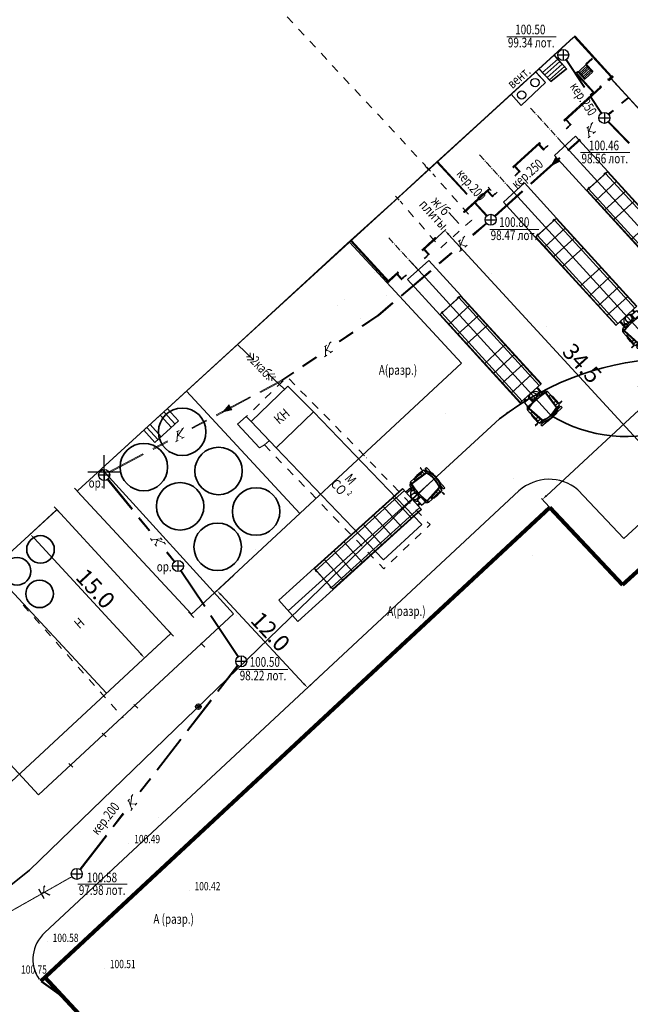
# Model space of a CAD drawing. Units: millimetres. Extents: x -262795 to 491190, y -426698 to 315350.
# Drawn here: x 93139 to 148435, y 102617 to 191805 of the extents above; entities that cross this region are included whole.
import ezdxf

# ---------------------------------------------------------------- set-up
doc = ezdxf.new("R2010")
doc.units = ezdxf.units.MM
doc.header["$PDMODE"] = 35
doc.header["$PDSIZE"] = 0.25
for name, pattern in [('CONTI', [0]), ('GOST2.303 6', [12, 8, -1.5, 1, -1.5]), ('KOMMUNIK500', [5.5, 4.5, -1])]:
    doc.linetypes.add(name, pattern=pattern)
for name, color, linetype in [('NAD_M1', 7, 'CONTI'), ('NAD_M3', 7, 'CONTI'), ('ST', 7, 'Continuous'), ('СИТУАЦИЯ', 250, 'CONTI'), ('Сносимые', 7, 'Continuous')]:
    doc.layers.add(name, color=color, linetype=linetype)
for name, color, linetype, lineweight in [('RELJEF', 18, 'Continuous', 13), ('Толстые', 4, 'Continuous', 35), ('Тонкие', 6, 'Continuous', 18)]:
    doc.layers.add(name, color=color, linetype=linetype, lineweight=lineweight)
doc.styles.add('SHRFT', font='TIMESI.TTF', dxfattribs={"width": 0.85, "height": 0.875})
doc.styles.add('ГОСТ 2.304', font='CS_Gost2304.shx')
doc.linetypes.add('изоляция', pattern='A,0.00254,-2.54,[134,ltypeshp.shx,S=2.54,R=0,X=-2.54,Y=0],-5.08,[134,ltypeshp.shx,S=2.54,R=180,X=2.54,Y=0],-2.54', length=10.16254)
doc.linetypes.add('ограждение2', pattern='A,6.35,-2.54,[132,ltypeshp.shx,S=2.54,R=0,X=-2.54,Y=0],-2.54,25.4', length=36.83)
doc.dimstyles.new('ISO-25', dxfattribs={"dimtxt": 2.5, "dimasz": 2.5, "dimexe": 1.25, "dimexo": 0.625, "dimtad": 1, "dimtxsty": 'Standard', "dimcen": 2.5, "dimadec": 0, "dimazin": 0, "dimtfac": 1, "dimtmove": 0, "dimatfit": 3, "dimfxl": 1, "dimarcsym": 0})

# ---------------------------------------------------------------- blocks, each defined once
blk = doc.blocks.new('13 трак')
at = {"layer": 'ST', "lineweight": 30}
for p, q in [((-1700177, 484686), (-1700177, 473916)), ((-1700167, 484696), (-1697607, 484696)), ((-1700137, 484696), (-1697657, 484696)), ((-1700127, 484686), (-1700127, 473906)), ((-1699927, 484696), (-1699927, 473906)), ((-1697847, 484696), (-1697847, 473906)), ((-1697647, 484686), (-1697647, 473906)), ((-1697597, 484686), (-1697597, 473916)), ((-1700137, 483496), (-1697657, 483496)), ((-1700137, 482296), (-1697657, 482296)), ((-1700137, 481096), (-1697657, 481096)), ((-1700127, 478706), (-1697647, 478706)), ((-1700127, 477506), (-1697647, 477506)), ((-1700127, 476306), (-1697647, 476306)), ((-1700127, 475106), (-1697647, 475106)), ((-1700167, 473906), (-1697607, 473906)), ((-1699707, 473640), (-1699707, 473906)), ((-1699607, 473640), (-1699607, 473906)), ((-1698168, 473415), (-1698168, 473906)), ((-1698068, 473261), (-1698068, 473906)), ((-1700127, 472977), (-1700127, 471376)), ((-1700127, 472977), (-1699907, 472977)), ((-1699788, 471350), (-1699952, 472973)), ((-1699907, 472977), (-1699907, 473261)), ((-1699907, 473261), (-1699886, 473261)), ((-1698362, 473119), (-1699907, 473119)), ((-1699745, 471376), (-1699907, 472977)), ((-1699290, 473261), (-1699195, 473261)), ((-1699195, 473584), (-1699195, 473261)), ((-1698580, 473584), (-1698580, 473261)), ((-1698580, 473261), (-1698433, 473261)), ((-1697868, 473119), (-1698149, 473119)), ((-1698078, 473261), (-1697868, 473261)), ((-1698030, 471376), (-1697868, 472977)), ((-1697987, 471350), (-1697823, 472973)), ((-1697868, 472977), (-1697868, 473261)), ((-1697868, 472977), (-1697647, 472977)), ((-1697647, 472977), (-1697647, 471376)), ((-1700177, 472372), (-1700177, 471472)), ((-1700177, 472372), (-1700127, 472372)), ((-1700127, 472577), (-1700097, 472577)), ((-1700097, 472577), (-1700097, 471576)), ((-1700082, 472567), (-1700082, 471586)), ((-1699863, 471845), (-1700082, 471845)), ((-1700072, 472577), (-1699946, 472577)), ((-1699837, 471587), (-1699936, 472568)), ((-1697938, 471587), (-1697839, 472568)), ((-1697692, 471845), (-1697912, 471845)), ((-1697829, 472577), (-1697702, 472577)), ((-1697692, 472567), (-1697692, 471586)), ((-1697677, 472577), (-1697677, 471576)), ((-1697677, 472577), (-1697647, 472577)), ((-1697597, 472372), (-1697647, 472372)), ((-1697597, 472372), (-1697597, 471472)), ((-1700177, 471472), (-1700127, 471472)), ((-1700097, 471576), (-1700127, 471576)), ((-1699782, 471342), (-1700127, 471376)), ((-1699745, 471376), (-1700127, 471376)), ((-1700127, 471182), (-1700127, 471032)), ((-1700127, 471182), (-1699799, 471182)), ((-1700117, 471022), (-1699417, 471022)), ((-1699847, 471576), (-1700072, 471576)), ((-1699417, 471044), (-1699417, 470977)), ((-1699417, 470977), (-1698358, 470977)), ((-1698358, 471044), (-1698358, 470977)), ((-1698358, 471022), (-1697657, 471022)), ((-1697647, 471376), (-1698030, 471376)), ((-1697997, 471351), (-1697647, 471376)), ((-1697976, 471182), (-1697647, 471182)), ((-1697702, 471576), (-1697928, 471576)), ((-1697647, 471576), (-1697677, 471576)), ((-1697597, 471472), (-1697647, 471472)), ((-1697647, 471182), (-1697647, 471032))]:
    blk.add_line(p, q, dxfattribs=at)
for points in [[(-1699958, 484761), (-1699958, 484696), (-1699787, 484696), (-1699787, 484761)], [(-1697987, 484761), (-1697987, 484696), (-1697817, 484696), (-1697817, 484761)], [(-1699886, 473640), (-1699886, 473171), (-1699290, 473171), (-1699290, 473640)], [(-1700530, 471472), (-1700530, 471440), (-1700277, 471440), (-1700277, 471472)], [(-1697547, 471472), (-1697547, 471440), (-1697295, 471440), (-1697295, 471472)]]:
    blk.add_lwpolyline(points, close=True, dxfattribs=at)
for centre, radius in [((-1698887, 473584), 307), ((-1698255, 473261), 177), ((-1698255, 473261), 87.5)]:
    blk.add_circle(centre, radius, dxfattribs=at)
for centre, radius, start, end in [((-1700167, 484686), 10, 90, 180), ((-1700117, 484686), 10, 90, 180), ((-1697657, 484686), 10, 0, 90), ((-1697607, 484686), 10, 0, 90), ((-1700167, 473916), 10, 180, 270), ((-1698887, 473261), 632, 16.11869, 143.15855), ((-1697607, 473916), 10, 270, 0), ((-1698887, 472241), 1442, 134.98733, 149.30199), ((-1698887, 467629), 5490, 76.9467, 103.0533), ((-1698887, 474546), 1321, 256.55064, 283.44936), ((-1698887, 472241), 1442, 30.69801, 45.01267), ((-1698127, 471922), 2050, 167.31962, 192.68038), ((-1700072, 472567), 10, 90, 180), ((-1699946, 472567), 10, 5.76253, 90), ((-1697829, 472567), 10, 90, 174.23747), ((-1697702, 472567), 10, 0, 90), ((-1699647, 471922), 2050, 347.31962, 12.68038), ((-1698887, 473105), 2127, 234.34416, 305.65584), ((-1700117, 471032), 10, 180, 270), ((-1700072, 471586), 10, 180, 270), ((-1698887, 473105), 2097, 235.79554, 304.29608), ((-1698887, 473105), 2082, 236.56357, 303.57972), ((-1699847, 471586), 10, 270, 5.76253), ((-1699778, 471351), 10, 185.76253, 248.65296), ((-1698887, 473630), 2456, 248.65296, 291.34704), ((-1698887, 473630), 2411, 249.16032, 290.83968), ((-1697997, 471351), 10, 291.34704, 354.23747), ((-1697928, 471586), 10, 174.23747, 270), ((-1697702, 471586), 10, 270, 0), ((-1697657, 471032), 10, 270, 0)]:
    blk.add_arc(centre, radius, start, end, dxfattribs=at)
blk = doc.blocks.new('*D190')
at = {"color": 0, "lineweight": -2, "ltscale": 100, "transparency": 16777216}
for p, q in [((112518, 141494), (110920, 140004)), ((120722, 132692), (119124, 131202))]:
    blk.add_line(p, q, dxfattribs=at)
at = {"color": 0, "linetype": 'Continuous', "lineweight": -2, "ltscale": 100, "transparency": 16777216}
blk.add_line((111352, 139724), (118875, 131653), dxfattribs=at)
at = {"color": 0, "lineweight": 50, "ltscale": 100, "transparency": 16777216}
for points in [[(111413, 139780), (111291, 139667), (111011, 140089)], [(118936, 131710), (118814, 131596), (119216, 131287)]]:
    blk.add_solid(points, dxfattribs=at)
at = {"layer": 'Defpoints', "color": 0, "lineweight": 50, "ltscale": 100, "transparency": 16777216}
for p in [(112564, 141536), (120768, 132734), (119216, 131287)]:
    blk.add_point(p, dxfattribs=at)
at = {"color": 0, "lineweight": 25, "ltscale": 100, "transparency": 16777216, "insert": (115708, 136242), "char_height": 1500, "attachment_point": 5, "rotation": 312.98697}
blk.add_mtext('12.0', dxfattribs=at)
blk = doc.blocks.new('*D191')
at = {"color": 0, "linetype": 'Continuous', "lineweight": -2, "ltscale": 100, "transparency": 16777216}
blk.add_line((140833, 148685), (162314, 168606), dxfattribs=at)
at = {"color": 0, "lineweight": -2, "ltscale": 100, "transparency": 16777216}
for p, q in [((163319, 168257), (162595, 169037)), ((141105, 147656), (140381, 148437))]:
    blk.add_line(p, q, dxfattribs=at)
at = {"color": 0, "lineweight": 13, "ltscale": 100, "transparency": 16777216}
for points in [[(162257, 168667), (162370, 168545), (162680, 168946)], [(140776, 148746), (140890, 148624), (140466, 148345)]]:
    blk.add_solid(points, dxfattribs=at)
at = {"layer": 'Defpoints', "color": 0, "lineweight": 13, "ltscale": 100, "transparency": 16777216}
for p in [(162680, 168946), (163362, 168211), (141148, 147610)]:
    blk.add_point(p, dxfattribs=at)
at = {"color": 0, "lineweight": 25, "ltscale": 100, "transparency": 16777216, "insert": (151021, 159241), "char_height": 1500, "attachment_point": 5, "rotation": 42.84205}
blk.add_mtext('30.3', dxfattribs=at)
blk = doc.blocks.new('*D192')
at = {"color": 0, "lineweight": -2, "ltscale": 100, "transparency": 16777216}
for p, q in [((130291, 171478), (131733, 172803)), ((153666, 146048), (155108, 147374))]:
    blk.add_line(p, q, dxfattribs=at)
at = {"color": 0, "linetype": 'Continuous', "lineweight": -2, "ltscale": 100, "transparency": 16777216}
blk.add_line((131980, 172350), (154677, 147657), dxfattribs=at)
at = {"color": 0, "lineweight": 13, "ltscale": 100, "transparency": 16777216}
for points in [[(132041, 172407), (131918, 172294), (131641, 172719)], [(154739, 147714), (154616, 147601), (155016, 147289)]]:
    blk.add_solid(points, dxfattribs=at)
at = {"layer": 'Defpoints', "color": 0, "lineweight": 13, "ltscale": 100, "transparency": 16777216}
for p in [(130245, 171435), (155016, 147289), (153620, 146006)]:
    blk.add_point(p, dxfattribs=at)
at = {"color": 0, "lineweight": 25, "ltscale": 100, "transparency": 16777216, "insert": (143927, 160554), "char_height": 1500, "attachment_point": 5, "rotation": 312.58928}
blk.add_mtext('34.5', dxfattribs=at)
blk = doc.blocks.new('*D202')
at = {"color": 0, "lineweight": -2, "ltscale": 100, "transparency": 16777216}
for p, q in [((96455, 147376), (94004, 145114)), ((106797, 136167), (104345, 133905))]:
    blk.add_line(p, q, dxfattribs=at)
at = {"color": 0, "linetype": 'Continuous', "lineweight": -2, "ltscale": 100, "transparency": 16777216}
blk.add_line((94435, 144831), (104098, 134357), dxfattribs=at)
at = {"color": 0, "lineweight": 50, "ltscale": 100, "transparency": 16777216}
for points in [[(94496, 144887), (94373, 144774), (94095, 145198)], [(104159, 134414), (104037, 134301), (104437, 133990)]]:
    blk.add_solid(points, dxfattribs=at)
at = {"layer": 'Defpoints', "color": 0, "lineweight": 50, "ltscale": 100, "transparency": 16777216}
for p in [(96501, 147418), (106843, 136210), (104437, 133990)]:
    blk.add_point(p, dxfattribs=at)
at = {"color": 0, "lineweight": 25, "ltscale": 100, "transparency": 16777216, "insert": (99863, 140145), "char_height": 1500, "attachment_point": 5, "rotation": 312.69617}
blk.add_mtext('15.0', dxfattribs=at)

msp = doc.modelspace()

# ---------------------------------------------------------------- hatches: boundary and pattern name
at = {"lineweight": 15, "ltscale": 100, "true_color": 0x8d8d8b}
h = msp.add_hatch(dxfattribs=at)
h.set_pattern_fill('JIS_LC_8', color=252, scale=200)
h.paths.add_polyline_path([(34850.423, 141683.945), (44240.423, 150043.945), (69210.423, 122523.945), (59570.423, 113813.945)])
h.paths.add_polyline_path([(113676.937, 71998.565), (84852.984, 102423.945), (66329.871, 85095.552), (75399.36, 75678.149), (63094.622, 64419.39), (58082.715, 69909.183), (51636.083, 63837.083), (81477.911, 31222.84), (109137.831, 56327.936), (103623.808, 62203.485)])
edge = h.paths.add_edge_path()
edge.add_arc((48215.687, 45622.338), 3309.556, 0, 360)
h.paths.add_polyline_path([(16119.174, 138445.071), (29537.857, 150442.527), (26818.456, 148011.149)])
at = {"layer": 'СИТУАЦИЯ', "lineweight": 13}
h = msp.add_hatch(color=34, dxfattribs=at)
h.paths.add_polyline_path([(141803.651, 179246.714), (141659.735, 179397.727), (141336.048, 178766.904)])
h.paths.add_polyline_path([(141336.048, 178766.904), (141204.901, 178511.317), (141433.463, 178624.029), (141920.55, 179124.051), (141803.651, 179246.714)])
h.paths.add_polyline_path([(142088.998, 178947.298), (141920.55, 179124.051), (141433.463, 178624.029)])
h = msp.add_hatch(color=34, dxfattribs=at)
h.paths.add_polyline_path([(112197.914, 156804.026), (112092.453, 156984.011), (111632.763, 156444.2)])
h.paths.add_polyline_path([(111632.763, 156444.2), (111446.513, 156225.487), (111694.827, 156282.797), (112283.577, 156657.83), (112197.914, 156804.026)])
h.paths.add_polyline_path([(112407.015, 156447.165), (112283.577, 156657.83), (111694.827, 156282.797)])

# ---------------------------------------------------------------- linework, layer by layer
at = {"color": 1, "lineweight": 35, "ltscale": 100}
for p, q in [((143279.922, 190199.89), (100549.95, 151120.809)), ((143289.972, 190209.081), (100560, 151130)), ((151163.627, 181614.554), (146681.346, 186467.21)), ((138804.418, 186106.812), (122824.994, 171492.671)), ((145835.754, 185693.866), (145768.266, 185767.659)), ((146432.401, 186375.05), (146499.889, 186301.258)), ((122824.994, 171492.671), (98410.552, 149164.201)), ((122824.994, 171492.671), (122824.994, 171492.671)), ((122994.261, 171647.476), (133156.412, 160678.427)), ((108669.613, 137916.484), (133156.412, 160678.427)), ((108234.958, 158150.7), (118508.05, 147061.9)), ((137259.747, 156249.277), (137332.031, 156171.254)), ((100560, 151130), (101251.897, 150378.555)), ((98107.461, 149364.127), (98586.191, 148845.263)), ((96501.434, 147418.198), (81504.899, 133702.968)), ((96255.82, 147684.418), (96734.549, 147165.553)), ((90710, 141870), (101006.544, 130793.204)), ((108436.555, 138169.081), (108915.284, 137650.217)), ((106584.913, 136489.372), (107063.643, 135970.507)), ((91971.038, 122394.161), (106838.584, 136214.434))]:
    msp.add_line(p, q, dxfattribs=at)
at = {"lineweight": 35, "ltscale": 100}
for p, q in [((143280, 190200), (100560, 151130)), ((167480, 163770), (146688.158, 186473.441))]:
    msp.add_line(p, q, dxfattribs=at)
at = {"lineweight": 15, "ltscale": 100}
for p, q in [((154674.392, 167048.981), (141942.261, 181016.167)), ((150047.582, 162817.489), (137315.45, 176784.675)), ((141375.766, 155800.201), (128643.634, 169767.386)), ((130842.048, 150353.174), (117463.312, 138258.936))]:
    msp.add_line(p, q, dxfattribs=at)
at = {"color": 3, "lineweight": 35, "ltscale": 100}
msp.add_line((132012.154, 174334.157), (132911.656, 173337.826), dxfattribs=at)
at = {"color": 1, "lineweight": 120, "ltscale": 100}
for p, q in [((147737.785, 140599.502), (159322.948, 151248.606)), ((95062.211, 104721.299), (141157.602, 147619.163)), ((141147.877, 147610.127), (147737.785, 140599.502))]:
    msp.add_line(p, q, dxfattribs=at)
at = {"color": 1, "lineweight": 35, "ltscale": 100}
for points in [[(146743.592, 186686.756), (146669.8, 186619.268), (143356.143, 190242.496), (143356.143, 190242.496), (143429.936, 190309.984), (146743.592, 186686.756)], [(146499.889, 186301.258), (146868.854, 186638.697), (146801.366, 186712.49), (146432.401, 186375.05)], [(145768.266, 185767.659), (144938.097, 185008.42)], [(144938.097, 185008.42), (145005.584, 184934.628), (145835.754, 185693.866)], [(142596.248, 182731.147), (143018.047, 182269.942), (143062.323, 182310.435), (142640.524, 182771.64), (142596.248, 182731.147)], [(140131.567, 180477.051), (140553.367, 180015.846), (140597.642, 180056.339), (140175.843, 180517.544), (140131.567, 180477.051)], [(137969.437, 178499.656), (138391.237, 178038.45), (138435.512, 178078.943), (138013.713, 178540.148), (137969.437, 178499.656)], [(135504.757, 176245.56), (135926.556, 175784.354), (135970.832, 175824.847), (135549.032, 176286.052), (135504.757, 176245.56)], [(126586.892, 168089.647), (126513.1, 168022.159), (123118.458, 171733.938), (123192.251, 171801.426), (126586.892, 168089.647)], [(130555.873, 171855.028), (130773.562, 172054.117), (130841.049, 171980.324), (129649.295, 170890.394), (129581.807, 170964.187), (130555.873, 171855.028)], [(129752.605, 170984.877), (130174.404, 170523.672), (130218.68, 170564.165), (129796.88, 171025.37), (129752.605, 170984.877)], [(127368.022, 168939.55), (127368.022, 168939.55), (127435.51, 168865.757), (126601.651, 168103.144), (126534.163, 168176.937), (127368.022, 168939.55)], [(127287.924, 168730.781), (127709.723, 168269.576), (127753.999, 168310.069), (127332.2, 168771.274), (127287.924, 168730.781)]]:
    msp.add_lwpolyline(points, dxfattribs=at)
at = {"lineweight": 35, "ltscale": 100}
msp.add_lwpolyline([(140166.849, 187352.837), (141250, 186220), (142670, 187340), (141522.784, 188599.726)], dxfattribs=at)
at = {"color": 1, "lineweight": 35, "ltscale": 100}
for points in [[(142425.45, 182710.457), (144923.338, 184994.923), (144990.826, 184921.13), (142492.938, 182636.664)], [(140211.665, 180685.82), (137798.639, 178478.965), (137866.127, 178405.173), (140279.153, 180612.027)], [(135584.854, 176454.328), (133356.311, 174416.194), (133423.799, 174342.401), (135652.342, 176380.535)]]:
    msp.add_lwpolyline(points, close=True, dxfattribs=at)
at = {"color": 7, "lineweight": 30, "ltscale": 100}
for points in [[(146385.623, 178056.649), (143477.97, 181246.353), (141571.283, 179508.266), (144478.937, 176318.562)], [(141758.813, 173825.157), (138851.159, 177014.862), (136944.473, 175276.775), (139852.126, 172087.07)], [(131180.31, 165069.781), (128272.656, 168259.486), (130179.343, 169997.573), (133086.997, 166807.868)], [(121530.152, 140196.353), (118328.384, 137301.988), (116598.241, 139215.885), (119800.009, 142110.25)]]:
    msp.add_lwpolyline(points, close=True, dxfattribs=at)
at = {"color": 5, "lineweight": 35, "ltscale": 100}
for points in [[(78144.153, 22639.411), (53058.926, 52474.043, -0.304131541), (54680.743, 83190.602), (94037.143, 114766.794), (129790.71, 149402.776), (136599.719, 155653.764, -0.331132911), (167770.149, 156282.819), (242036.236, 81899.62)], [(141243.706, 155945.07, 0.222291883), (152592.757, 154800, -0.209918112), (167683.687, 156282.819)]]:
    msp.add_lwpolyline(points, format="xyb", dxfattribs=at)
at = {"color": 1, "lineweight": 35, "ltscale": 100}
for centre, radius in [((107859.003, 154477.558), 2150), ((104377.047, 151277.922), 2150), ((111147.053, 150928.429), 2150), ((107665.097, 147728.794), 2150), ((114548.433, 147256.972), 2150), ((111066.476, 144057.337), 2150), ((95022.314, 143818.85), 1250), ((92894.811, 141845.293), 1250), ((94940.294, 139796.046), 1250)]:
    msp.add_circle(centre, radius, dxfattribs=at)
for points in [[(143018.047, 182269.942), (142844.117, 182132.332), (142709.014, 181968.963), (142619.566, 181905.507)], [(140597.642, 180056.339), (140750.198, 180217.32), (140924.952, 180337.333), (140996.124, 180420.773)], [(138391.237, 178038.45), (138217.306, 177900.84), (138082.204, 177737.471), (137992.755, 177674.016)], [(135970.832, 175824.847), (136123.388, 175985.828), (136298.142, 176105.842), (136369.313, 176189.282)], [(130174.404, 170523.672), (130000.474, 170386.062), (129865.371, 170222.693), (129775.923, 170159.237)], [(127753.999, 168310.069), (127906.555, 168471.05), (128081.309, 168591.063), (128152.48, 168674.504)]]:
    msp.add_spline(points, degree=3, dxfattribs=at)
at = {"layer": 'NAD_M3', "color": 7, "lineweight": 50}
for p, q in [((96501.434, 147418.198), (96501.441, 147418.205)), ((96501.441, 147418.205), (96501.441, 147418.205)), ((97138.411, 103223.9), (95104.612, 104675.378))]:
    msp.add_line(p, q, dxfattribs=at)
at = {"layer": 'NAD_M3', "color": 1, "lineweight": 120}
msp.add_line((121406.643, 77146.511), (95425.475, 105064.533), dxfattribs=at)
at = {"layer": 'RELJEF'}
for p, q in [((98346.826, 149104.695), (108711.094, 137955.043)), ((96495.184, 147424.985), (106838.584, 136214.434))]:
    msp.add_line(p, q, dxfattribs=at)
at = {"layer": 'СИТУАЦИЯ', "color": 7, "lineweight": 15}
for p, q in [((117370, 192060), (117880, 191510)), ((118390, 190960), (118900, 190410)), ((143280, 190200), (130180, 178270)), ((119410, 189860), (119920, 189310)), ((120430, 188760), (120940, 188210)), ((140494.746, 187009.899), (141877.471, 188230.719)), ((142670, 187340), (141540, 188610)), ((121450, 187660), (121960, 187110)), ((140160, 187360), (141250, 186220)), ((140690.046, 186805.64), (142065.178, 188019.756)), ((140905.27, 186580.544), (142272.034, 187787.272)), ((141121.011, 186354.906), (142479.387, 187554.229)), ((141250, 186220), (142670, 187340)), ((122470, 186560), (122980, 186010)), ((140740, 186130), (139850, 187080)), ((146681.346, 186467.21), (160110, 171730)), ((138560, 184040), (140740, 186130)), ((123500, 185470), (124010, 184920)), ((137640, 185060), (138560, 184040)), ((124520, 184370), (125030, 183820)), ((125540, 183270), (126050, 182720)), ((126560, 182170), (127070, 181620)), ((127580, 181070), (128090, 180520)), ((128600, 179970), (129110, 179420)), ((129620, 178880), (129875, 178605)), ((130353.701, 178090.2), (130006.299, 178449.8)), ((130180, 178270), (127340, 175650)), ((130800, 177570), (130550, 177850)), ((131790, 176450), (131290, 177010)), ((127513.701, 175470.2), (127166.299, 175829.8)), ((132780, 175320), (132280, 175880)), ((127340, 175650), (122800, 171520)), ((127585, 175365), (127830, 175080)), ((128320, 174520), (128810, 173950)), ((133770, 174200), (133270, 174760)), ((129310, 173390), (129800, 172820)), ((133510, 173150), (134070, 173650)), ((130290, 172250), (130780, 171680)), ((132390, 172140), (132950, 172640)), ((122800, 171520), (112860, 162380)), ((131270, 171140), (131830, 171640)), ((112860, 162380), (100560, 151130)), ((117000, 159090), (116460, 158570)), ((118060, 158730), (117530, 159270)), ((117420, 158620), (114090, 155410)), ((115920, 158040), (115380, 157520)), ((119740, 156280), (117420, 158620)), ((119110, 157660), (118580, 158200)), ((114840, 157000), (114300, 156480)), ((120160, 156590), (119630, 157130)), ((106189.864, 156279.266), (107211.098, 155167.922)), ((106510, 156570), (107530, 155460)), ((119740, 156280), (116360, 153020)), ((129570, 146080), (119740, 156280)), ((107530, 155460), (105390, 153500)), ((105874.616, 155990.929), (106896.047, 154879.371)), ((113660, 155870), (112860, 155160)), ((113760, 155960), (113660, 155870)), ((114090, 155410), (113660, 155870)), ((114090, 155410), (116360, 153020)), ((121210, 155520), (120680, 156060)), ((104370, 154610), (105390, 153500)), ((104648.586, 154869.561), (105670.785, 153757.168)), ((104939.815, 155135.928), (105961.831, 154023.733)), ((112860, 155160), (114860, 153010)), ((122260, 154450), (121730, 154990)), ((115300, 153290), (115740, 153670)), ((123320, 153380), (122790, 153920)), ((114860, 153010), (115300, 153290)), ((115300, 153290), (115820, 152750)), ((116360, 153020), (126080, 142870)), ((124370, 152310), (123840, 152850)), ((116340, 152210), (116860, 151670)), ((125400, 151230), (124880, 151770)), ((100560, 151130), (100637.254, 151046.097)), ((117380, 151130), (117900, 150590)), ((101251.897, 150378.555), (112503.004, 137972.953)), ((118420, 150050), (118940, 149510)), ((126430, 150140), (125910, 150680)), ((119460, 148970), (119980, 148430)), ((127470, 149060), (126950, 149600)), ((128500, 147970), (127980, 148510)), ((120500, 147890), (121020, 147350)), ((129540, 146880), (129020, 147420)), ((121540, 146810), (122060, 146270)), ((130300, 146070), (130050, 146330)), ((122580, 145730), (123100, 145190)), ((126080, 142870), (129570, 146080)), ((130040, 145810), (130310, 146070)), ((123630, 144650), (124150, 144110)), ((128950, 144770), (129490, 145290)), ((127860, 143740), (128400, 144260)), ((124670, 143570), (125190, 143030)), ((126780, 142700), (127320, 143220)), ((125710, 142490), (126110, 142070)), ((126110, 142070), (126230, 142190)), ((93450, 138780), (93950, 138220)), ((94440, 137660), (94940, 137100)), ((112503.004, 137972.953), (94830, 121600)), ((95440, 136540), (95940, 135980)), ((96430, 135420), (96930, 134860)), ((109911.545, 134978.124, 100553), (109548.455, 135321.876, 100553)), ((97430, 134300), (97930, 133740)), ((98420, 133170), (98920, 132610)), ((99420, 132050), (99920, 131490)), ((100420, 130930), (100920, 130370)), ((94830, 121600), (87440, 129550)), ((101410, 129810), (101910, 129250)), ((103841.545, 129428.124, 100659), (103478.455, 129771.876, 100659)), ((102410, 128690), (102510, 128570)), ((100975.391, 126843.149), (100612.3, 127186.901)), ((97953.851, 124099.665), (97590.76, 124443.417))]:
    msp.add_line(p, q, dxfattribs=at)
at = {"layer": 'СИТУАЦИЯ', "color": 34, "lineweight": 15}
for p, q in [((137262.006, 190267.107), (141713.134, 190267.107)), ((142081.519, 189108.559), (142120.43, 189048.869)), ((142020.221, 189052.736), (142052.159, 189003.997)), ((142664.862, 188213.693), (144310, 185690)), ((142598.36, 188170.472), (144250, 185650)), ((144790, 184810), (145787.336, 183307.988)), ((144860, 184860), (145845.287, 183346.022)), ((147630, 184260), (148230, 184770)), ((147680, 184200), (148280, 184710)), ((146444.399, 183262.706), (146870, 183620)), ((146496.992, 183200.443), (146920, 183560)), ((144490, 181980), (144670, 182140)), ((144580, 182060), (144710, 181170)), ((144950, 182400), (144660, 181600)), ((144860, 182310), (145050, 182480)), ((146415.566, 182530.518), (148310, 180600)), ((146466.717, 182581.238), (148370, 180660)), ((144620, 181090), (144800, 181250)), ((144690, 181720), (145180, 181590)), ((145270, 181670), (145080, 181500)), ((142760, 179980), (143870, 180980)), ((142810, 179920), (143930, 180920)), ((139410, 176970), (142010, 179310)), ((143928.243, 179764.713), (148379.371, 179764.713)), ((130896.429, 178922.443), (133620, 175970)), ((130954.164, 178975.021), (133670, 176030)), ((139460, 176910), (142070, 179250)), ((136137.904, 174039.114), (138650, 176300)), ((136189.691, 173980.412), (138710, 176240)), ((134290, 175240), (135422.335, 174018.855)), ((134350, 175290), (135479.503, 174071.908)), ((134140, 172340), (135383.501, 173388.866)), ((134200, 172270), (135432.989, 173329.938)), ((133260, 172020), (133450, 172190)), ((135699.057, 172813.439), (140150.184, 172813.439)), ((132880, 171700), (133070, 171860)), ((132980, 171780), (133080, 170890)), ((133360, 172110), (133040, 171320)), ((133070, 171440), (133560, 171290)), ((133650, 171370), (133460, 171210)), ((131100, 169750), (132240, 170720)), ((131150, 169690), (132290, 170660)), ((132980, 170810), (133170, 170970)), ((127670, 166830), (130330, 169100)), ((127720, 166770), (130390, 169040)), ((125570, 165050), (126910, 166190)), ((125620, 164990), (126960, 166130)), ((124130, 164080), (125570, 165050)), ((124180, 164010), (125610, 164990)), ((122060, 162680), (123300, 163520)), ((122110, 162610), (123350, 163450)), ((120730, 162190), (120940, 162330)), ((121250, 162540), (120850, 161780)), ((121150, 162470), (121360, 162610)), ((120840, 162260), (120840, 161350)), ((120900, 161900), (121360, 161700)), ((121460, 161770), (121260, 161630)), ((118750, 160440), (119990, 161280)), ((118790, 160370), (120040, 161210)), ((120740, 161280), (120950, 161420)), ((116840, 159150), (117920, 159880)), ((116880, 159080), (117960, 159810)), ((114900, 158110), (116840, 159140)), ((114940, 158040), (116880, 159070)), ((110930, 156000), (114020, 157640)), ((110960, 155930), (114050, 157570)), ((108720, 154830), (110040, 155530)), ((108760, 154760), (110080, 155460)), ((107350, 154480), (107570, 154600)), ((107460, 154540), (107370, 153640)), ((107900, 154770), (107420, 154070)), ((107790, 154710), (108010, 154830)), ((105190, 152950), (106510, 153660)), ((105220, 152880), (106550, 153580)), ((107260, 153580), (107480, 153700)), ((107480, 154180), (107920, 153930)), ((108030, 153990), (107810, 153880)), ((101210, 150840), (104300, 152480)), ((101250, 150770), (104340, 152410)), ((101070, 150160), (103280, 147440)), ((101140, 150210), (103340, 147490)), ((103910, 146660), (104850, 145490)), ((103970, 146710), (104910, 145540)), ((104980, 144800), (105140, 144600)), ((105960, 144780), (105060, 144700)), ((105610, 144690), (105450, 144210)), ((106270, 144390), (105490, 144730)), ((105880, 144880), (106040, 144690)), ((106190, 144490), (106350, 144300)), ((105530, 144120), (105380, 144310)), ((106480, 143600), (107185.475, 142731.152)), ((106420, 143550), (107124.923, 142681.831)), ((107715.552, 141884.45), (109860, 138640)), ((107774.427, 141923.359), (109930, 138690)), ((110420, 137800), (112895.573, 134086.641)), ((110490, 137850), (112961.773, 134129.6)), ((111060, 130990), (112850.945, 133332.005)), ((111120, 130940), (112923.818, 133273.199)), ((112974.843, 132935.584), (117425.971, 132935.584)), ((108300, 127430), (110440, 130200)), ((108370, 127380), (110510, 130150)), ((105550, 123870), (107690, 126640)), ((105620, 123820), (107760, 126590)), ((104020, 121890), (104940, 123080)), ((104090, 121850), (105000, 123030)), ((103300, 121510), (103160, 120670)), ((103220, 121410), (103380, 121610)), ((102920, 121010), (103070, 121210)), ((102990, 121110), (103280, 120260)), ((103160, 120790), (103660, 120750)), ((103740, 120850), (103590, 120650)), ((101580, 118730), (102490, 119920)), ((101640, 118680), (102560, 119870)), ((103200, 120160), (103360, 120360)), ((98575.586, 114853.632), (100960, 117940)), ((98644.229, 114801.875), (101030, 117890)), ((98410.135, 113499.163), (102861.263, 113499.163))]:
    msp.add_line(p, q, dxfattribs=at)
at = {"layer": 'СИТУАЦИЯ', "color": 0}
for p, q in [((142360, 189110), (142360, 188110)), ((141860, 188610), (142860, 188610)), ((145590, 182910), (146590, 182910)), ((146090, 183410), (146090, 182410)), ((135790, 174180), (135790, 173180)), ((135290, 173680), (136290, 173680)), ((100800, 149350), (100800, 152350)), ((99300, 150850), (102300, 150850)), ((100790, 151070), (100790, 150070)), ((100290, 150570), (101290, 150570)), ((107470, 142820), (107470, 141820)), ((106970, 142320), (107970, 142320)), ((113200, 134190), (113200, 133190)), ((112700, 133690), (113700, 133690)), ((97810, 114430), (98810, 114430)), ((98310, 114930), (98310, 113930))]:
    msp.add_line(p, q, dxfattribs=at)
at = {"layer": 'СИТУАЦИЯ', "color": 240, "lineweight": 15}
for p, q in [((112860.799, 162380.735), (114310, 161000)), ((114010, 161630), (114020, 161280)), ((114310, 161000), (114300, 161570)), ((114020, 161280), (113670, 161270)), ((113750, 160990), (114310, 161000)), ((116240, 159720), (115680, 159710)), ((117123.767, 158334.442), (115680, 159710)), ((115680, 159710), (115690, 159140)), ((115970, 159430), (116320, 159440)), ((115980, 159080), (115970, 159430))]:
    msp.add_line(p, q, dxfattribs=at)
at = {"layer": 'СИТУАЦИЯ', "color": 34, "linetype": 'KOMMUNIK500', "lineweight": 15}
msp.add_line((97874.978, 114183.514), (87785.022, 108466.486), dxfattribs=at)
at = {"layer": 'СИТУАЦИЯ', "color": 0}
for centre, radius in [((142360, 188610), 500), ((139810, 186110), 375), ((138600, 184990), 375), ((146090, 182910), 500), ((135790, 173680), 500), ((100790, 150570), 500), ((107470, 142320), 500), ((113200, 133690), 500), ((109320, 129580), 250), ((109320, 129580), 125), ((109320, 129580), 25), ((98310, 114430), 500)]:
    msp.add_circle(centre, radius, dxfattribs=at)
at = {"layer": 'СИТУАЦИЯ', "color": 7, "lineweight": 15}
for p in [(143280, 190200, 100675), (142670, 187340, 100542), (144530, 187100, 100520), (140740, 186130, 100553), (141250, 186220, 100521), (146070, 185490, 100502), (138560, 184040, 100514), (130180, 178270, 101086), (127340, 175650, 101102), (134180, 173740, 100648), (122800, 171520, 101138), (131270, 171130, 100691), (125260, 168870, 100777), (135860, 168840, 100119), (126350, 166850, 100483), (121940, 165950, 100735), (122510, 166420, 100737), (124020, 164760, 100580), (140820, 163980, 100077), (112860, 162380, 100858), (117360, 159440, 100723), (117420, 158620, 100761), (119740, 156280, 100640), (131680, 156130, 100143), (107530, 155460, 100900), (114090, 155410, 100939), (112860, 155160, 100773), (105390, 153500, 100893), (114860, 153010, 100699), (115300, 153290, 100645), (116360, 153020, 100577), (124560, 152110, 100326), (100560, 151130, 100975), (137870, 150260, 99888), (129570, 146080, 100152), (130310, 146070, 100043), (114510, 143770, 100447), (126080, 142870, 100234), (139590, 143270, 99852), (126110, 142070, 100123), (112760, 137880, 100496), (109730, 135150, 100553), (122000, 134560, 100086), (106700, 132400, 100626), (103660, 129600, 100659), (100830, 126980, 100698), (97820, 124230, 100733), (94830, 121600, 100764), (105700, 119540, 100490)]:
    msp.add_point(p, dxfattribs=at)
at = {"layer": 'СИТУАЦИЯ', "color": 7}
for p in [(103020, 117210, 100494), (108480, 112950, 100419), (95620, 108270, 100580), (100800, 105900, 100509)]:
    msp.add_point(p, dxfattribs=at)
at = {"layer": 'Сносимые', "lineweight": 30, "ltscale": 100}
for p, q in [((141523.516, 188593.59), (143280, 190200)), ((142670, 187340), (141523.516, 188593.59)), ((139869.963, 187081.317), (140160.687, 187359.282)), ((140160.687, 187359.282), (141250, 186220)), ((141250, 186220), (142670, 187340)), ((140740, 186130), (139869.963, 187081.317)), ((138560, 184040), (140740, 186130)), ((146897.351, 186247.099), (151168.625, 181609.127)), ((122825.003, 171492.679), (137648.955, 185050.072)), ((137648.955, 185050.072), (138560, 184040)), ((100560, 151130), (119567.164, 168511.245)), ((147846.266, 144796.283), (157211.435, 153501.767)), ((95424.003, 109111.534), (138345.698, 149118.416)), ((143697.06, 149229.395), (147855.464, 144804.833))]:
    msp.add_line(p, q, dxfattribs=at)
for centre, radius, start, end in [((141085.279, 146092.662), 4081.727, 50.21775511, 132.1583464), ((97525.636, 106710.017), 3191.26, 131.19005906, 214.89799661)]:
    msp.add_arc(centre, radius, start, end, dxfattribs=at)
at = {"layer": 'Толстые', "ltscale": 100}
msp.add_lwpolyline([(123323.852, 171657.53), (123250.059, 171590.042)], dxfattribs=at)
at = {"layer": 'Тонкие', "color": 0, "linetype": 'изоляция', "ltscale": 5}
for p, q in [((146706.696, 186653.012), (143393.04, 190276.24)), ((146466.145, 186338.154), (146835.11, 186675.594))]:
    msp.add_line(p, q, dxfattribs=at)
at = {"layer": 'Тонкие', "color": 0, "ltscale": 50}
for p, q in [((146428.352, 186379.478), (146395.958, 186414.899)), ((146396.336, 186423.375), (146431.757, 186455.77)), ((146430.566, 186381.503), (146398.172, 186416.923)), ((146398.361, 186421.162), (146433.781, 186453.556)), ((146470.225, 186413.708), (146434.804, 186381.313)), ((146438.02, 186453.367), (146470.414, 186417.946)), ((146440.234, 186455.391), (146472.628, 186419.971)), ((145719.941, 185731.594), (145687.547, 185767.015)), ((145687.925, 185775.492), (145723.346, 185807.886)), ((145722.155, 185733.619), (145689.761, 185769.039)), ((145689.95, 185773.278), (145725.37, 185805.672)), ((145761.814, 185765.824), (145726.393, 185733.43)), ((145729.609, 185805.483), (145762.003, 185770.062)), ((145731.822, 185807.507), (145764.217, 185772.087)), ((144868.264, 184966.237), (144795.377, 185045.933)), ((144874.168, 184971.636), (144801.281, 185051.332)), ((144965.166, 185044.018), (144885.47, 184971.132)), ((144970.565, 185038.115), (144890.869, 184965.228)), ((144892.784, 185135.017), (144965.671, 185055.321)), ((144898.687, 185140.416), (144971.574, 185060.72))]:
    msp.add_line(p, q, dxfattribs=at)
at = {"layer": 'Тонкие', "linetype": 'Continuous', "lineweight": 18, "ltscale": 75}
for p, q in [((146472.25, 186411.494), (146436.829, 186379.1)), ((145763.838, 185763.61), (145728.418, 185731.216))]:
    msp.add_line(p, q, dxfattribs=at)
at = {"layer": 'Тонкие', "linetype": 'GOST2.303 6', "ltscale": 75}
for p, q in [((139409.116, 183785.966), (141942.261, 181016.167)), ((134782.305, 179554.475), (137315.45, 176784.675)), ((126565.472, 172039.697), (129098.618, 169269.897))]:
    msp.add_line(p, q, dxfattribs=at)
at = {"layer": 'Тонкие', "ltscale": 75}
for points in [[(139957.15, 187161.019), (142539.899, 189523.096)], [(130174.314, 178214.038), (127274.256, 175561.764)], [(135827.367, 176337.334), (135557.415, 176632.505)]]:
    msp.add_lwpolyline(points, dxfattribs=at)
at = {"layer": 'Тонкие', "color": 0, "ltscale": 50}
for points in [[(143581.035, 186951.878), (145019.849, 188267.779)], [(145166.989, 185217.756), (143581.02, 186951.865)]]:
    msp.add_lwpolyline(points, dxfattribs=at)
at = {"layer": 'Тонкие', "color": 1, "linetype": 'ограждение2', "ltscale": 10}
for points in [[(144419.175, 187813.266), (144419.175, 187813.266), (144987.376, 188332.92)], [(144419.175, 187813.266), (145073.806, 187097.477)], [(144935.131, 185100.568), (145067.957, 185222.047), (143482.002, 186956.167), (143482.002, 186956.167), (143651.726, 187111.389)], [(143651.726, 187111.389), (144306.357, 186395.6)]]:
    msp.add_lwpolyline(points, dxfattribs=at)
at = {"layer": 'Тонкие', "color": 1, "ltscale": 75}
for points in [[(143750.622, 187106.977), (143750.622, 187106.977), (144358.018, 186442.847), (145022.154, 187050.238), (144414.752, 187714.374)], [(143953.087, 186885.6), (143851.855, 186996.29), (144515.985, 187603.685)], [(144054.321, 186774.913), (143953.09, 186885.603), (144617.219, 187492.998)], [(144155.553, 186664.224), (144054.321, 186774.913), (144718.451, 187382.309)], [(144256.785, 186553.535), (144155.553, 186664.224), (144819.683, 187271.62)], [(144358.018, 186442.846), (144256.786, 186553.536), (144920.916, 187160.931)]]:
    msp.add_lwpolyline(points, dxfattribs=at)
at = {"layer": 'Тонкие', "ltscale": 10}
for points in [[(130174.314, 178214.038), (139957.15, 187161.019)], [(122278.045, 170992.434), (127274.256, 175561.764)]]:
    msp.add_lwpolyline(points, dxfattribs=at)
at = {"layer": 'Тонкие', "ltscale": 100}
msp.add_lwpolyline([(130174.314, 178214.038), (129830.126, 178590.382)], dxfattribs=at)
at = {"layer": 'Тонкие', "color": 0, "ltscale": 50}
for centre, radius, start, end in [((146400.386, 186418.948), 6, 132.44475806, 222.44475806), ((146400.386, 186418.948), 3, 132.44475806, 222.44475806), ((146435.806, 186451.342), 6, 42.44475806, 132.44475806), ((146435.806, 186451.342), 3, 42.44475806, 132.44475806), ((146468.2, 186415.921), 3, 312.44475806, 42.44475806), ((146468.2, 186415.921), 6, 312.44475806, 42.44475806), ((145691.974, 185771.064), 6, 132.44475806, 222.44475806), ((145691.974, 185771.064), 3, 132.44475806, 222.44475806), ((145724.369, 185735.643), 6, 222.44475806, 312.44475806), ((145724.369, 185735.643), 3, 222.44475806, 312.44475806), ((145727.395, 185803.458), 6, 42.44475806, 132.44475806), ((145727.395, 185803.458), 3, 42.44475806, 132.44475806), ((145759.789, 185768.038), 3, 312.44475806, 42.44475806), ((145759.789, 185768.038), 6, 312.44475806, 42.44475806), ((146432.78, 186383.527), 6, 222.44475806, 312.44475806), ((146432.78, 186383.527), 3, 222.44475806, 312.44475806), ((144807.184, 185056.731), 16, 132.44475806, 222.44475806), ((144807.184, 185056.731), 8, 132.44475806, 222.44475806), ((144880.071, 184977.035), 16, 222.44475806, 312.44475806), ((144880.071, 184977.035), 8, 222.44475806, 312.44475806), ((144886.88, 185129.618), 8, 42.44475806, 132.44475806), ((144959.767, 185049.922), 8, 312.44475806, 42.44475806), ((144959.767, 185049.922), 16, 312.44475806, 42.44475806)]:
    msp.add_arc(centre, radius, start, end, dxfattribs=at)

# ---------------------------------------------------------------- block references
at = {"lineweight": 30, "xscale": -1, "rotation": 42.35150552702999}
for p in [(-783560.655, -1325517.049), (-788187.466, -1329748.541)]:
    msp.add_blockref('13 трак', p, dxfattribs=at)
at = {"lineweight": 30}
for p, rotation in [((1714184.095, 952237.466), 42.35150552703213), ((-659048.144, 1726459.72), 132.1132525996024)]:
    msp.add_blockref('13 трак', p, dxfattribs=dict(at, rotation=rotation))

# ---------------------------------------------------------------- texts
at = {"layer": 'NAD_M1', "color": 7, "lineweight": 15, "style": 'SHRFT'}
for s, height, rotation, width, p in [('вент.', 875, 41, 0.75, (137766.087, 185506.22)), ('ж/б', 875, 312.61855581, 0.85, (130348.966, 175287.151)), ('плиты', 875, 312.61855581, 0.85, (129233.247, 175012.926)), ('КН', 875, 41, 0.85, (116632.827, 155091.927)), ('СО', 875, 311, 0.85, (121236.389, 149717.471)), ('М', 875, 311, 0.85, (122504.218, 150208.702)), ('2', 500, 311, 0.85, (122738.912, 148860.23)), ('Н', 875, 41, 0.85, (98540.392, 136576.182))]:
    msp.add_text(s, height=height, rotation=rotation, dxfattribs=dict(at, width=width)).set_placement(p)
at = {"layer": 'NAD_M1', "color": 7, "lineweight": 15, "style": 'SHRFT', "width": 0.75}
for s, p in [('А(разр.)', (125660, 159640)), ('А(разр.)', (126430, 137800)), ('А (разр.)', (105245.474, 109907.451))]:
    msp.add_text(s, height=875, dxfattribs=at).set_placement(p)
at = {"layer": 'NAD_M3', "color": 7, "lineweight": 50, "insert": (125547.832, 66865.188), "char_height": 5000, "width": 100088.28863, "attachment_point": 1, "rotation": 43.09970222, "style": 'ГОСТ 2.304'}
msp.add_mtext('Место застройки', dxfattribs=at)
at = {"layer": 'СИТУАЦИЯ', "color": 34, "lineweight": 15, "style": 'SHRFT', "width": 0.75}
for s, p in [('100.50', (138013.458, 190478.726)), ('99.34 лот.', (137350.542, 189296.027)), ('100.46', (144679.694, 179976.332)), ('98.56 лот.', (144016.778, 178793.634)), ('100.80', (136559.186, 173031.723)), ('98.47 лот.', (135787.592, 171842.36)), ('ор.', (99381.436, 149412.71)), ('ор.', (105551.547, 141828.112)), ('100.50', (113967.602, 133190.836)), ('98.22 лот.', (113063.378, 131964.505)), ('100.58', (99223.593, 113667.699)), ('97.98 лот.', (98498.671, 112528.084))]:
    msp.add_text(s, height=875, dxfattribs=at).set_placement(p)
for s, rotation, p in [('кер.250', 303.23117204, (142928.158, 185760.802)), ('кер.250', 41, (138144.411, 176437.424)), ('кер.200', 310.33348549, (132642.398, 177813.447)), ('кер.200', 51.94893878, (100217.3, 117887.409))]:
    msp.add_text(s, height=875, rotation=rotation, dxfattribs=at).set_placement(p)
at = {"layer": 'СИТУАЦИЯ', "color": 240, "lineweight": 15, "style": 'SHRFT', "width": 0.75}
msp.add_text('2каб.', height=875, rotation=312.96834072, dxfattribs=at).set_placement((113971.645, 160814.37))
at = {"layer": 'СИТУАЦИЯ', "color": 7, "style": 'SHRFT', "width": 0.75}
for s, p in [('100.49', (103510, 117210)), ('100.42', (108970, 112940)), ('100.58', (96120, 108260)), ('100.75', (93260, 105390)), ('100.51', (101300, 105890))]:
    msp.add_text(s, height=750, dxfattribs=at).set_placement(p)
at = {"layer": 'СИТУАЦИЯ', "color": 34}
msp.add_text('К', height=1000, rotation=29.55654565, dxfattribs=at).set_placement((95176.845, 112093.829))

# ---------------------------------------------------------------- dimensions: what is measured, and where the dimension line sits
at = {"color": 7, "lineweight": 25, "ltscale": 100}
dim = msp.add_linear_dim(base=(155015.689, 147289.366), p1=(130245.172, 171435.359), p2=(153619.717, 146006.185), angle=312.58927998, text='34.5', dimstyle='ISO-25', override={"dimscale": 100, "dimtxt": 15, "dimasz": 5, "dimlfac": 1, "dimtxsty": 'Standard', "dimsah": 1, "dimfxl": 2, "dimtolj": 0}, dxfattribs=at)
dim.commit()
dim.dimension.update_dxf_attribs({"geometry": '*D192', "text_midpoint": (143328.417, 160003.953), "dimtype": 161})
for p1, p2, distance, text, picture, middle in [((141147.877, 147610.127), (163361.781, 168210.73), 1002.376, '30.3', '*D191', (151020.751, 159241.152)), ((96501.434, 147418.198), (106842.816, 136209.847), -3273.599, '15.0', '*D202', (99863.316, 140145.126)), ((112563.725, 141536.294), (120767.927, 132734.351), -2122.096, '12.0', '*D190', (115707.845, 136242.398))]:
    dim = msp.add_aligned_dim(p1=p1, p2=p2, distance=distance, text=text, dimstyle='ISO-25', override={"dimscale": 100, "dimtxt": 15, "dimasz": 5, "dimlfac": 1, "dimtxsty": 'Standard', "dimsah": 1, "dimfxl": 2, "dimtolj": 0}, dxfattribs=at)
    dim.commit()
    dim.dimension.update_dxf_attribs({"geometry": picture, "text_midpoint": middle})

doc.saveas('drawing.dxf')
